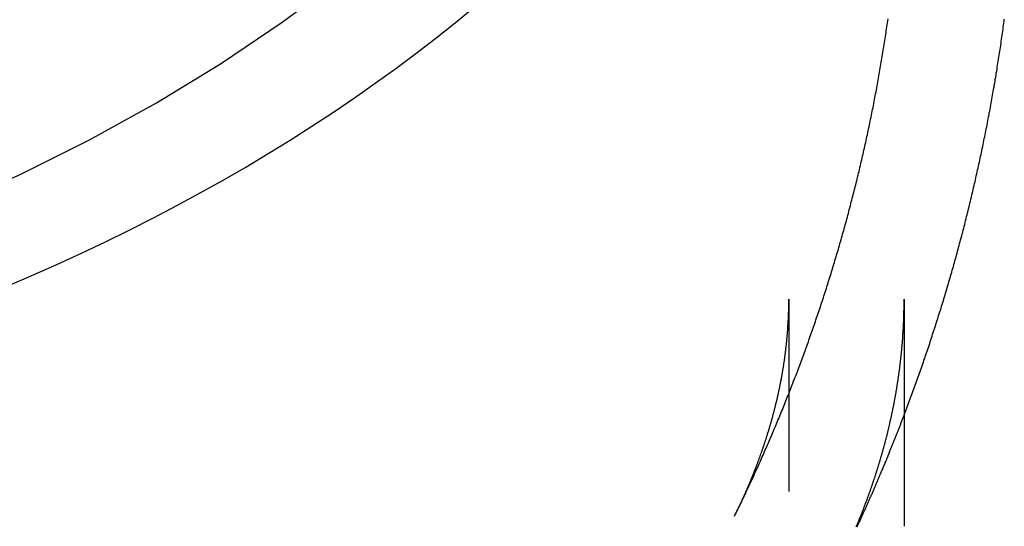
# Model space of a CAD drawing. Extents: x -55 to 129, y -319 to -79.
# Drawn here: x 116 to 129, y -114 to -107 of the extents above; entities that cross this region are included whole.
import ezdxf

# ---------------------------------------------------------------- set-up
doc = ezdxf.new("R2010")
doc.units = 0
doc.header["$LTSCALE"] = 10
doc.linetypes.add('VERDECKT', pattern=[0.375, 0.25, -0.125])
doc.layers.get('0').update_dxf_attribs({"linetype": 'CONTINUOUS'})
doc.layers.add('STEMPEL', color=3, linetype='CONTINUOUS')

# ---------------------------------------------------------------- blocks, each defined once
blk = doc.blocks.new('A$C055BE992')
at = {"color": 1, "linetype": 'VERDECKT', "extrusion": (-2e-16, 1, -2e-16)}
blk.add_line((161.8, 63.3208), (161.8, 60.3663), dxfattribs=at)
at = {"extrusion": (-2e-16, 1, -2e-16)}
blk.add_line((163.3, 63.3208), (163.3, 60.3663), dxfattribs=at)
at = {"color": 1, "linetype": 'VERDECKT'}
for points in [[(150.866, 64.5247, 0), (151.799, 64.9425, 0), (152.702, 65.3921, 0), (153.573, 65.8725, 0), (154.409, 66.3825, 0), (155.209, 66.9209, 0), (155.97, 67.4864, 0), (156.691, 68.0777, 0), (157.371, 68.6933, 0), (158.006, 69.3317, 0), (158.597, 69.9913, 0), (159.142, 70.6707, 0), (159.638, 71.3682, 0), (160.086, 72.082, 0), (160.483, 72.8106, 0), (160.829, 73.552, 0)], [(151.63, 63.4886, 0), (151.955, 63.6279, 0), (152.278, 63.7707, 0), (152.597, 63.9171, 0), (152.913, 64.0671, 0), (153.226, 64.2206, 0), (153.535, 64.3775, 0), (153.841, 64.5378, 0), (154.143, 64.7016, 0), (154.441, 64.8687, 0), (154.736, 65.0391, 0), (155.026, 65.2127, 0), (155.313, 65.3896, 0), (155.596, 65.5696, 0), (155.875, 65.7528, 0), (156.15, 65.9391, 0), (156.42, 66.1284, 0), (156.687, 66.3207, 0), (156.948, 66.5159, 0), (157.206, 66.714, 0), (157.459, 66.915, 0), (157.708, 67.1188, 0)]]:
    blk.add_polyline3d(points, dxfattribs=at)
at = {"color": 1}
for points in [[(161.093, 60.4971, 0), (161.104, 60.5188, 0), (161.114, 60.5406, 0), (161.125, 60.5624, 0), (161.136, 60.5842, 0), (161.146, 60.606, 0), (161.157, 60.6279, 0), (161.167, 60.6497, 0), (161.178, 60.6716, 0), (161.188, 60.6935, 0), (161.199, 60.7155, 0), (161.209, 60.7374, 0), (161.22, 60.7594, 0), (161.23, 60.7814, 0), (161.241, 60.8034, 0), (161.251, 60.8254, 0), (161.262, 60.8475, 0), (161.272, 60.8695, 0), (161.282, 60.8916, 0), (161.293, 60.9137, 0), (161.303, 60.9358, 0), (161.313, 60.958, 0), (161.323, 60.9802, 0), (161.334, 61.0023, 0), (161.344, 61.0245, 0), (161.354, 61.0468, 0), (161.364, 61.069, 0), (161.374, 61.0913, 0), (161.384, 61.1136, 0), (161.395, 61.1359, 0), (161.405, 61.1582, 0), (161.415, 61.1805, 0), (161.425, 61.2029, 0), (161.435, 61.2253, 0), (161.445, 61.2477, 0), (161.455, 61.2701, 0), (161.465, 61.2925, 0), (161.475, 61.315, 0), (161.484, 61.3375, 0), (161.494, 61.36, 0), (161.504, 61.3825, 0), (161.514, 61.405, 0), (161.524, 61.4276, 0), (161.534, 61.4501, 0), (161.543, 61.4727, 0), (161.553, 61.4954, 0), (161.563, 61.518, 0), (161.573, 61.5406, 0), (161.582, 61.5633, 0), (161.592, 61.586, 0), (161.602, 61.6087, 0), (161.611, 61.6314, 0), (161.621, 61.6542, 0), (161.63, 61.6769, 0), (161.64, 61.6997, 0), (161.649, 61.7225, 0), (161.659, 61.7453, 0), (161.668, 61.7682, 0), (161.678, 61.791, 0), (161.687, 61.8139, 0), (161.697, 61.8368, 0), (161.706, 61.8597, 0), (161.716, 61.8826, 0), (161.725, 61.9056, 0), (161.734, 61.9286, 0), (161.743, 61.9515, 0), (161.753, 61.9745, 0), (161.762, 61.9976, 0), (161.771, 62.0206, 0), (161.78, 62.0437, 0), (161.79, 62.0668, 0), (161.799, 62.0899, 0), (161.808, 62.113, 0), (161.817, 62.1361, 0), (161.826, 62.1593, 0), (161.835, 62.1824, 0), (161.844, 62.2056, 0), (161.853, 62.2288, 0), (161.862, 62.252, 0), (161.871, 62.2753, 0), (161.88, 62.2985, 0), (161.889, 62.3218, 0), (161.898, 62.3451, 0), (161.907, 62.3684, 0), (161.916, 62.3918, 0), (161.924, 62.4151, 0), (161.933, 62.4385, 0), (161.942, 62.4619, 0), (161.951, 62.4853, 0), (161.959, 62.5087, 0), (161.968, 62.5321, 0), (161.977, 62.5556, 0), (161.985, 62.5791, 0), (161.994, 62.6026, 0), (162.003, 62.6261, 0), (162.011, 62.6496, 0), (162.02, 62.6731, 0), (162.028, 62.6967, 0), (162.037, 62.7203, 0), (162.045, 62.7439, 0), (162.054, 62.7675, 0), (162.062, 62.7911, 0), (162.071, 62.8148, 0), (162.079, 62.8384, 0), (162.087, 62.8621, 0), (162.096, 62.8858, 0), (162.104, 62.9095, 0), (162.112, 62.9333, 0), (162.12, 62.957, 0), (162.129, 62.9808, 0), (162.137, 63.0045, 0), (162.145, 63.0283, 0), (162.153, 63.0522, 0), (162.161, 63.076, 0), (162.169, 63.0998, 0), (162.178, 63.1237, 0), (162.186, 63.1476, 0), (162.194, 63.1715, 0), (162.202, 63.1954, 0), (162.21, 63.2193, 0), (162.218, 63.2433, 0), (162.225, 63.2672, 0), (162.233, 63.2912, 0), (162.241, 63.3152, 0), (162.249, 63.3392, 0), (162.257, 63.3633, 0), (162.265, 63.3873, 0), (162.272, 63.4114, 0), (162.28, 63.4354, 0), (162.288, 63.4595, 0), (162.296, 63.4836, 0), (162.303, 63.5078, 0), (162.311, 63.5319, 0), (162.318, 63.5561, 0), (162.326, 63.5802, 0), (162.334, 63.6044, 0), (162.341, 63.6286, 0), (162.349, 63.6528, 0), (162.356, 63.6771, 0), (162.364, 63.7013, 0), (162.371, 63.7256, 0), (162.378, 63.7499, 0), (162.386, 63.7742, 0), (162.393, 63.7985, 0), (162.4, 63.8228, 0), (162.408, 63.8471, 0), (162.415, 63.8715, 0), (162.422, 63.8959, 0), (162.429, 63.9203, 0), (162.436, 63.9447, 0), (162.444, 63.9691, 0), (162.451, 63.9935, 0), (162.458, 64.018, 0), (162.465, 64.0424, 0), (162.472, 64.0669, 0), (162.479, 64.0914, 0), (162.486, 64.1159, 0), (162.493, 64.1404, 0), (162.5, 64.165, 0), (162.507, 64.1895, 0), (162.514, 64.2141, 0), (162.52, 64.2386, 0), (162.527, 64.2632, 0), (162.534, 64.2879, 0), (162.541, 64.3125, 0), (162.548, 64.3371, 0), (162.554, 64.3618, 0), (162.561, 64.3864, 0), (162.568, 64.4111, 0), (162.574, 64.4358, 0), (162.581, 64.4605, 0), (162.587, 64.4852, 0), (162.594, 64.51, 0), (162.601, 64.5347, 0), (162.607, 64.5595, 0), (162.613, 64.5843, 0), (162.62, 64.609, 0), (162.626, 64.6338, 0), (162.633, 64.6587, 0), (162.639, 64.6835, 0), (162.645, 64.7083, 0), (162.652, 64.7332, 0), (162.658, 64.7581, 0), (162.664, 64.783, 0), (162.67, 64.8079, 0), (162.676, 64.8328, 0), (162.683, 64.8577, 0), (162.689, 64.8826, 0), (162.695, 64.9076, 0), (162.701, 64.9325, 0), (162.707, 64.9575, 0), (162.713, 64.9825, 0), (162.719, 65.0075, 0), (162.725, 65.0325, 0), (162.731, 65.0575, 0), (162.737, 65.0826, 0), (162.743, 65.1076, 0), (162.748, 65.1327, 0), (162.754, 65.1578, 0), (162.76, 65.1829, 0), (162.766, 65.208, 0), (162.771, 65.2331, 0), (162.777, 65.2582, 0), (162.783, 65.2833, 0), (162.788, 65.3085, 0), (162.794, 65.3337, 0), (162.8, 65.3588, 0), (162.805, 65.384, 0), (162.811, 65.4092, 0), (162.816, 65.4344, 0), (162.822, 65.4596, 0), (162.827, 65.4849, 0), (162.832, 65.5101, 0), (162.838, 65.5354, 0), (162.843, 65.5606, 0), (162.848, 65.5859, 0), (162.854, 65.6112, 0), (162.859, 65.6365, 0), (162.864, 65.6618, 0), (162.869, 65.6872, 0), (162.874, 65.7125, 0), (162.88, 65.7378, 0), (162.885, 65.7632, 0), (162.89, 65.7886, 0), (162.895, 65.8139, 0), (162.9, 65.8393, 0), (162.905, 65.8647, 0), (162.91, 65.8902, 0), (162.915, 65.9156, 0), (162.92, 65.941, 0), (162.924, 65.9665, 0), (162.929, 65.9919, 0), (162.934, 66.0174, 0), (162.939, 66.0429, 0), (162.944, 66.0683, 0), (162.948, 66.0938, 0), (162.953, 66.1193, 0), (162.958, 66.1449, 0), (162.962, 66.1704, 0), (162.967, 66.1959, 0), (162.971, 66.2215, 0), (162.976, 66.247, 0), (162.98, 66.2726, 0), (162.985, 66.2982, 0), (162.989, 66.3238, 0), (162.994, 66.3494, 0), (162.998, 66.375, 0), (163.002, 66.4006, 0), (163.007, 66.4262, 0), (163.011, 66.4518, 0), (163.015, 66.4775, 0), (163.019, 66.5031, 0), (163.024, 66.5288, 0), (163.028, 66.5545, 0), (163.032, 66.5802, 0), (163.036, 66.6059, 0), (163.04, 66.6315, 0), (163.044, 66.6573, 0), (163.048, 66.683, 0), (163.052, 66.7087, 0), (163.056, 66.7344, 0), (163.06, 66.7602, 0), (163.064, 66.7859, 0), (163.068, 66.8117, 0), (163.072, 66.8375, 0), (163.075, 66.8632, 0), (163.079, 66.889, 0), (163.083, 66.9148, 0), (163.087, 66.9406, 0), (163.09, 66.9664, 0)], [(161.093, 60.4971, 0), (161.097, 60.5054, 0), (161.101, 60.5138, 0), (161.105, 60.5221, 0), (161.109, 60.5304, 0), (161.113, 60.5387, 0), (161.117, 60.547, 0), (161.121, 60.5553, 0), (161.125, 60.5636, 0), (161.129, 60.5719, 0), (161.133, 60.5802, 0), (161.137, 60.5885, 0), (161.141, 60.5967, 0), (161.145, 60.605, 0), (161.149, 60.6133, 0), (161.153, 60.6215, 0), (161.157, 60.6297, 0), (161.161, 60.638, 0), (161.165, 60.6462, 0), (161.168, 60.6545, 0), (161.172, 60.6627, 0), (161.176, 60.6709, 0), (161.18, 60.6791, 0), (161.184, 60.6873, 0), (161.187, 60.6955, 0), (161.191, 60.7037, 0), (161.195, 60.7119, 0), (161.199, 60.7201, 0), (161.202, 60.7282, 0), (161.206, 60.7364, 0), (161.21, 60.7446, 0), (161.213, 60.7527, 0), (161.217, 60.7609, 0), (161.221, 60.769, 0), (161.224, 60.7772, 0), (161.228, 60.7853, 0), (161.232, 60.7934, 0), (161.235, 60.8015, 0), (161.239, 60.8097, 0), (161.242, 60.8178, 0), (161.246, 60.8259, 0), (161.249, 60.834, 0), (161.253, 60.8421, 0), (161.256, 60.8501, 0), (161.26, 60.8582, 0), (161.263, 60.8663, 0), (161.267, 60.8744, 0), (161.27, 60.8824, 0), (161.274, 60.8905, 0), (161.277, 60.8985, 0), (161.281, 60.9066, 0), (161.284, 60.9146, 0), (161.287, 60.9226, 0), (161.291, 60.9307, 0), (161.294, 60.9387, 0), (161.297, 60.9467, 0), (161.301, 60.9547, 0), (161.304, 60.9627, 0), (161.307, 60.9707, 0), (161.311, 60.9787, 0), (161.314, 60.9867, 0), (161.317, 60.9947, 0), (161.32, 61.0026, 0), (161.324, 61.0106, 0), (161.327, 61.0186, 0), (161.33, 61.0265, 0), (161.333, 61.0345, 0), (161.337, 61.0424, 0), (161.34, 61.0503, 0), (161.343, 61.0583, 0), (161.346, 61.0662, 0), (161.349, 61.0741, 0), (161.352, 61.082, 0), (161.355, 61.0899, 0), (161.359, 61.0978, 0), (161.362, 61.1057, 0), (161.365, 61.1136, 0), (161.368, 61.1215, 0), (161.371, 61.1294, 0), (161.374, 61.1373, 0), (161.377, 61.1451, 0), (161.38, 61.153, 0), (161.383, 61.1608, 0), (161.386, 61.1687, 0), (161.389, 61.1765, 0), (161.392, 61.1844, 0), (161.395, 61.1922, 0), (161.398, 61.2, 0), (161.401, 61.2079, 0), (161.404, 61.2157, 0), (161.406, 61.2235, 0), (161.409, 61.2313, 0), (161.412, 61.2391, 0), (161.415, 61.2469, 0), (161.418, 61.2546, 0), (161.421, 61.2624, 0), (161.424, 61.2702, 0), (161.426, 61.278, 0), (161.429, 61.2857, 0), (161.432, 61.2935, 0), (161.435, 61.3012, 0), (161.437, 61.309, 0), (161.44, 61.3167, 0), (161.443, 61.3245, 0), (161.446, 61.3322, 0), (161.448, 61.3399, 0), (161.451, 61.3476, 0), (161.454, 61.3553, 0), (161.456, 61.363, 0), (161.459, 61.3707, 0), (161.462, 61.3784, 0), (161.464, 61.3861, 0), (161.467, 61.3938, 0), (161.47, 61.4015, 0), (161.472, 61.4091, 0), (161.475, 61.4168, 0), (161.477, 61.4245, 0), (161.48, 61.4321, 0), (161.483, 61.4398, 0), (161.485, 61.4474, 0), (161.488, 61.4551, 0), (161.49, 61.4627, 0), (161.493, 61.4703, 0), (161.495, 61.4779, 0), (161.498, 61.4856, 0), (161.5, 61.4932, 0), (161.503, 61.5008, 0), (161.505, 61.5084, 0), (161.508, 61.516, 0), (161.51, 61.5236, 0), (161.512, 61.5311, 0), (161.515, 61.5387, 0), (161.517, 61.5463, 0), (161.52, 61.5539, 0), (161.522, 61.5614, 0), (161.524, 61.569, 0), (161.527, 61.5765, 0), (161.529, 61.5841, 0), (161.531, 61.5916, 0), (161.534, 61.5991, 0), (161.536, 61.6067, 0), (161.538, 61.6142, 0), (161.54, 61.6217, 0), (161.543, 61.6292, 0), (161.545, 61.6367, 0), (161.547, 61.6442, 0), (161.549, 61.6517, 0), (161.552, 61.6592, 0), (161.554, 61.6667, 0), (161.556, 61.6742, 0), (161.558, 61.6817, 0), (161.56, 61.6891, 0), (161.563, 61.6966, 0), (161.565, 61.7041, 0), (161.567, 61.7115, 0), (161.569, 61.719, 0), (161.571, 61.7264, 0), (161.573, 61.7339, 0), (161.575, 61.7413, 0), (161.577, 61.7487, 0), (161.58, 61.7562, 0), (161.582, 61.7636, 0), (161.584, 61.771, 0), (161.586, 61.7784, 0), (161.588, 61.7858, 0), (161.59, 61.7932, 0), (161.592, 61.8006, 0), (161.594, 61.808, 0), (161.596, 61.8154, 0), (161.598, 61.8228, 0), (161.6, 61.8301, 0), (161.602, 61.8375, 0), (161.604, 61.8449, 0), (161.606, 61.8522, 0), (161.608, 61.8596, 0), (161.609, 61.8669, 0), (161.611, 61.8743, 0), (161.613, 61.8816, 0), (161.615, 61.889, 0), (161.617, 61.8963, 0), (161.619, 61.9036, 0), (161.621, 61.9109, 0), (161.623, 61.9182, 0), (161.624, 61.9256, 0), (161.626, 61.9329, 0), (161.628, 61.9402, 0), (161.63, 61.9475, 0), (161.632, 61.9548, 0), (161.633, 61.9621, 0), (161.635, 61.9693, 0), (161.637, 61.9766, 0), (161.639, 61.9839, 0), (161.64, 61.9912, 0), (161.642, 61.9984, 0), (161.644, 62.0057, 0), (161.646, 62.0129, 0), (161.647, 62.0202, 0), (161.649, 62.0274, 0), (161.651, 62.0347, 0), (161.652, 62.0419, 0), (161.654, 62.0492, 0), (161.656, 62.0564, 0), (161.657, 62.0636, 0), (161.659, 62.0708, 0), (161.66, 62.0781, 0), (161.662, 62.0853, 0), (161.664, 62.0925, 0), (161.665, 62.0997, 0), (161.667, 62.1069, 0), (161.668, 62.1141, 0), (161.67, 62.1213, 0), (161.672, 62.1285, 0), (161.673, 62.1356, 0), (161.675, 62.1428, 0), (161.676, 62.15, 0), (161.678, 62.1572, 0), (161.679, 62.1643, 0), (161.681, 62.1715, 0), (161.682, 62.1787, 0), (161.683, 62.1858, 0), (161.685, 62.193, 0), (161.686, 62.2001, 0), (161.688, 62.2072, 0), (161.689, 62.2144, 0), (161.691, 62.2215, 0), (161.692, 62.2286, 0), (161.693, 62.2358, 0), (161.695, 62.2429, 0), (161.696, 62.25, 0), (161.698, 62.2571, 0), (161.699, 62.2642, 0), (161.7, 62.2713, 0), (161.702, 62.2784, 0), (161.703, 62.2855, 0), (161.704, 62.2926, 0), (161.706, 62.2997, 0), (161.707, 62.3068, 0), (161.708, 62.3139, 0), (161.709, 62.321, 0), (161.711, 62.3281, 0), (161.712, 62.3351, 0), (161.713, 62.3422, 0), (161.715, 62.3493, 0), (161.716, 62.3563, 0), (161.717, 62.3634, 0), (161.718, 62.3704, 0), (161.719, 62.3775, 0), (161.721, 62.3845, 0), (161.722, 62.3916, 0), (161.723, 62.3986, 0), (161.724, 62.4057, 0), (161.725, 62.4127, 0), (161.726, 62.4197, 0), (161.728, 62.4268, 0), (161.729, 62.4338, 0), (161.73, 62.4408, 0), (161.731, 62.4478, 0), (161.732, 62.4548, 0), (161.733, 62.4618, 0), (161.734, 62.4688, 0), (161.735, 62.4758, 0), (161.736, 62.4829, 0), (161.737, 62.4898, 0), (161.738, 62.4968, 0), (161.739, 62.5038, 0), (161.741, 62.5108, 0), (161.742, 62.5178, 0), (161.743, 62.5248, 0), (161.744, 62.5318, 0), (161.745, 62.5387, 0), (161.746, 62.5457, 0), (161.746, 62.5527, 0), (161.747, 62.5597, 0), (161.748, 62.5666, 0), (161.749, 62.5736, 0), (161.75, 62.5805, 0), (161.751, 62.5875, 0), (161.752, 62.5945, 0), (161.753, 62.6014, 0), (161.754, 62.6084, 0), (161.755, 62.6153, 0), (161.756, 62.6222, 0), (161.757, 62.6292, 0), (161.757, 62.6361, 0), (161.758, 62.6431, 0), (161.759, 62.65, 0), (161.76, 62.6569, 0), (161.761, 62.6638, 0), (161.762, 62.6708, 0), (161.762, 62.6777, 0), (161.763, 62.6846, 0), (161.764, 62.6915, 0), (161.765, 62.6984, 0), (161.766, 62.7053, 0), (161.766, 62.7123, 0), (161.767, 62.7192, 0), (161.768, 62.7261, 0), (161.769, 62.733, 0), (161.769, 62.7399, 0), (161.77, 62.7468, 0), (161.771, 62.7537, 0), (161.771, 62.7606, 0), (161.772, 62.7675, 0), (161.773, 62.7743, 0), (161.774, 62.7812, 0), (161.774, 62.7881, 0), (161.775, 62.795, 0), (161.776, 62.8019, 0), (161.776, 62.8088, 0), (161.777, 62.8156, 0), (161.777, 62.8225, 0), (161.778, 62.8294, 0), (161.779, 62.8362, 0), (161.779, 62.8431, 0), (161.78, 62.85, 0), (161.78, 62.8568, 0), (161.781, 62.8637, 0), (161.782, 62.8706, 0), (161.782, 62.8774, 0), (161.783, 62.8843, 0), (161.783, 62.8911, 0), (161.784, 62.898, 0), (161.784, 62.9049, 0), (161.785, 62.9117, 0), (161.785, 62.9186, 0), (161.786, 62.9254, 0), (161.786, 62.9322, 0), (161.787, 62.9391, 0), (161.787, 62.9459, 0), (161.788, 62.9528, 0), (161.788, 62.9596, 0), (161.789, 62.9665, 0), (161.789, 62.9733, 0), (161.789, 62.9801, 0), (161.79, 62.987, 0), (161.79, 62.9938, 0), (161.791, 63.0006, 0), (161.791, 63.0075, 0), (161.791, 63.0143, 0), (161.792, 63.0211, 0), (161.792, 63.0279, 0), (161.793, 63.0348, 0), (161.793, 63.0416, 0), (161.793, 63.0484, 0), (161.794, 63.0552, 0), (161.794, 63.0621, 0), (161.794, 63.0689, 0), (161.795, 63.0757, 0), (161.795, 63.0825, 0), (161.795, 63.0893, 0), (161.795, 63.0962, 0), (161.796, 63.103, 0), (161.796, 63.1098, 0), (161.796, 63.1166, 0), (161.796, 63.1234, 0), (161.797, 63.1302, 0), (161.797, 63.137, 0), (161.797, 63.1438, 0), (161.797, 63.1507, 0), (161.798, 63.1575, 0), (161.798, 63.1643, 0), (161.798, 63.1711, 0), (161.798, 63.1779, 0), (161.798, 63.1847, 0), (161.798, 63.1915, 0), (161.799, 63.1983, 0), (161.799, 63.2051, 0), (161.799, 63.2119, 0), (161.799, 63.2187, 0), (161.799, 63.2255, 0), (161.799, 63.2323, 0), (161.799, 63.2391, 0), (161.799, 63.2459, 0), (161.8, 63.2527, 0), (161.8, 63.2595, 0), (161.8, 63.2663, 0), (161.8, 63.2731, 0), (161.8, 63.2799, 0), (161.8, 63.2868, 0), (161.8, 63.2936, 0), (161.8, 63.3004, 0), (161.8, 63.3072, 0), (161.8, 63.314, 0), (161.8, 63.3208, 0)], [(162.678, 60.3597, 0), (162.682, 60.3693, 0), (162.686, 60.3789, 0), (162.69, 60.3885, 0), (162.694, 60.398, 0), (162.698, 60.4076, 0), (162.702, 60.4172, 0), (162.706, 60.4268, 0), (162.709, 60.4363, 0), (162.713, 60.4459, 0), (162.717, 60.4555, 0), (162.721, 60.465, 0), (162.725, 60.4746, 0), (162.729, 60.4841, 0), (162.733, 60.4936, 0), (162.736, 60.5032, 0), (162.74, 60.5127, 0), (162.744, 60.5222, 0), (162.748, 60.5318, 0), (162.752, 60.5413, 0), (162.755, 60.5508, 0), (162.759, 60.5603, 0), (162.763, 60.5698, 0), (162.766, 60.5793, 0), (162.77, 60.5888, 0), (162.774, 60.5983, 0), (162.777, 60.6078, 0), (162.781, 60.6173, 0), (162.785, 60.6267, 0), (162.788, 60.6362, 0), (162.792, 60.6457, 0), (162.795, 60.6551, 0), (162.799, 60.6646, 0), (162.802, 60.6741, 0), (162.806, 60.6835, 0), (162.81, 60.693, 0), (162.813, 60.7024, 0), (162.817, 60.7118, 0), (162.82, 60.7213, 0), (162.823, 60.7307, 0), (162.827, 60.7401, 0), (162.83, 60.7495, 0), (162.834, 60.759, 0), (162.837, 60.7684, 0), (162.841, 60.7778, 0), (162.844, 60.7872, 0), (162.847, 60.7966, 0), (162.851, 60.806, 0), (162.854, 60.8154, 0), (162.857, 60.8247, 0), (162.861, 60.8341, 0), (162.864, 60.8435, 0), (162.867, 60.8529, 0), (162.87, 60.8622, 0), (162.874, 60.8716, 0), (162.877, 60.881, 0), (162.88, 60.8903, 0), (162.883, 60.8997, 0), (162.887, 60.909, 0), (162.89, 60.9183, 0), (162.893, 60.9277, 0), (162.896, 60.937, 0), (162.899, 60.9463, 0), (162.902, 60.9557, 0), (162.905, 60.965, 0), (162.909, 60.9743, 0), (162.912, 60.9836, 0), (162.915, 60.9929, 0), (162.918, 61.0022, 0), (162.921, 61.0115, 0), (162.924, 61.0208, 0), (162.927, 61.0301, 0), (162.93, 61.0394, 0), (162.933, 61.0487, 0), (162.936, 61.0579, 0), (162.939, 61.0672, 0), (162.942, 61.0765, 0), (162.945, 61.0858, 0), (162.948, 61.095, 0), (162.951, 61.1043, 0), (162.953, 61.1135, 0), (162.956, 61.1228, 0), (162.959, 61.132, 0), (162.962, 61.1413, 0), (162.965, 61.1505, 0), (162.968, 61.1597, 0), (162.971, 61.169, 0), (162.973, 61.1782, 0), (162.976, 61.1874, 0), (162.979, 61.1966, 0), (162.982, 61.2058, 0), (162.985, 61.215, 0), (162.987, 61.2242, 0), (162.99, 61.2334, 0), (162.993, 61.2426, 0), (162.995, 61.2518, 0), (162.998, 61.261, 0), (163.001, 61.2702, 0), (163.003, 61.2794, 0), (163.006, 61.2885, 0), (163.009, 61.2977, 0), (163.011, 61.3069, 0), (163.014, 61.316, 0), (163.017, 61.3252, 0), (163.019, 61.3343, 0), (163.022, 61.3435, 0), (163.024, 61.3526, 0), (163.027, 61.3618, 0), (163.029, 61.3709, 0), (163.032, 61.3801, 0), (163.034, 61.3892, 0), (163.037, 61.3983, 0), (163.039, 61.4074, 0), (163.042, 61.4166, 0), (163.044, 61.4257, 0), (163.047, 61.4348, 0), (163.049, 61.4439, 0), (163.052, 61.453, 0), (163.054, 61.4621, 0), (163.056, 61.4712, 0), (163.059, 61.4803, 0), (163.061, 61.4894, 0), (163.064, 61.4985, 0), (163.066, 61.5075, 0), (163.068, 61.5166, 0), (163.071, 61.5257, 0), (163.073, 61.5348, 0), (163.075, 61.5438, 0), (163.077, 61.5529, 0), (163.08, 61.5619, 0), (163.082, 61.571, 0), (163.084, 61.58, 0), (163.086, 61.5891, 0), (163.089, 61.5981, 0), (163.091, 61.6072, 0), (163.093, 61.6162, 0), (163.095, 61.6252, 0), (163.097, 61.6343, 0), (163.1, 61.6433, 0), (163.102, 61.6523, 0), (163.104, 61.6613, 0), (163.106, 61.6704, 0), (163.108, 61.6794, 0), (163.11, 61.6884, 0), (163.112, 61.6974, 0), (163.114, 61.7064, 0), (163.116, 61.7154, 0), (163.118, 61.7244, 0), (163.12, 61.7334, 0), (163.122, 61.7424, 0), (163.124, 61.7513, 0), (163.126, 61.7603, 0), (163.128, 61.7693, 0), (163.13, 61.7783, 0), (163.132, 61.7872, 0), (163.134, 61.7962, 0), (163.136, 61.8052, 0), (163.138, 61.8141, 0), (163.14, 61.8231, 0), (163.142, 61.832, 0), (163.144, 61.841, 0), (163.146, 61.8499, 0), (163.148, 61.8589, 0), (163.149, 61.8678, 0), (163.151, 61.8768, 0), (163.153, 61.8857, 0), (163.155, 61.8946, 0), (163.157, 61.9036, 0), (163.159, 61.9125, 0), (163.16, 61.9214, 0), (163.162, 61.9303, 0), (163.164, 61.9392, 0), (163.166, 61.9482, 0), (163.167, 61.9571, 0), (163.169, 61.966, 0), (163.171, 61.9749, 0), (163.173, 61.9838, 0), (163.174, 61.9927, 0), (163.176, 62.0016, 0), (163.178, 62.0105, 0), (163.179, 62.0193, 0), (163.181, 62.0282, 0), (163.182, 62.0371, 0), (163.184, 62.046, 0), (163.186, 62.0549, 0), (163.187, 62.0637, 0), (163.189, 62.0726, 0), (163.19, 62.0815, 0), (163.192, 62.0903, 0), (163.194, 62.0992, 0), (163.195, 62.1081, 0), (163.197, 62.1169, 0), (163.198, 62.1258, 0), (163.2, 62.1346, 0), (163.201, 62.1435, 0), (163.203, 62.1523, 0), (163.204, 62.1612, 0), (163.206, 62.17, 0), (163.207, 62.1788, 0), (163.208, 62.1877, 0), (163.21, 62.1965, 0), (163.211, 62.2053, 0), (163.213, 62.2142, 0), (163.214, 62.223, 0), (163.215, 62.2318, 0), (163.217, 62.2406, 0), (163.218, 62.2494, 0), (163.219, 62.2583, 0), (163.221, 62.2671, 0), (163.222, 62.2759, 0), (163.223, 62.2847, 0), (163.225, 62.2935, 0), (163.226, 62.3023, 0), (163.227, 62.3111, 0), (163.228, 62.3199, 0), (163.23, 62.3287, 0), (163.231, 62.3375, 0), (163.232, 62.3463, 0), (163.233, 62.3551, 0), (163.235, 62.3638, 0), (163.236, 62.3726, 0), (163.237, 62.3814, 0), (163.238, 62.3902, 0), (163.239, 62.399, 0), (163.24, 62.4077, 0), (163.242, 62.4165, 0), (163.243, 62.4253, 0), (163.244, 62.434, 0), (163.245, 62.4428, 0), (163.246, 62.4516, 0), (163.247, 62.4603, 0), (163.248, 62.4691, 0), (163.249, 62.4779, 0), (163.25, 62.4866, 0), (163.251, 62.4954, 0), (163.252, 62.5041, 0), (163.253, 62.5129, 0), (163.254, 62.5216, 0), (163.255, 62.5304, 0), (163.256, 62.5391, 0), (163.257, 62.5478, 0), (163.258, 62.5566, 0), (163.259, 62.5653, 0), (163.26, 62.5741, 0), (163.261, 62.5828, 0), (163.262, 62.5915, 0), (163.263, 62.6003, 0), (163.264, 62.609, 0), (163.265, 62.6177, 0), (163.266, 62.6264, 0), (163.266, 62.6352, 0), (163.267, 62.6439, 0), (163.268, 62.6526, 0), (163.269, 62.6613, 0), (163.27, 62.67, 0), (163.271, 62.6788, 0), (163.271, 62.6875, 0), (163.272, 62.6962, 0), (163.273, 62.7049, 0), (163.274, 62.7136, 0), (163.274, 62.7223, 0), (163.275, 62.731, 0), (163.276, 62.7397, 0), (163.277, 62.7484, 0), (163.277, 62.7571, 0), (163.278, 62.7658, 0), (163.279, 62.7745, 0), (163.279, 62.7832, 0), (163.28, 62.7919, 0), (163.281, 62.8006, 0), (163.281, 62.8093, 0), (163.282, 62.818, 0), (163.283, 62.8267, 0), (163.283, 62.8354, 0), (163.284, 62.8441, 0), (163.284, 62.8528, 0), (163.285, 62.8614, 0), (163.285, 62.8701, 0), (163.286, 62.8788, 0), (163.287, 62.8875, 0), (163.287, 62.8962, 0), (163.288, 62.9049, 0), (163.288, 62.9135, 0), (163.289, 62.9222, 0), (163.289, 62.9309, 0), (163.29, 62.9396, 0), (163.29, 62.9483, 0), (163.291, 62.9569, 0), (163.291, 62.9656, 0), (163.291, 62.9743, 0), (163.292, 62.983, 0), (163.292, 62.9916, 0), (163.293, 63.0003, 0), (163.293, 63.009, 0), (163.293, 63.0176, 0), (163.294, 63.0263, 0), (163.294, 63.035, 0), (163.294, 63.0436, 0), (163.295, 63.0523, 0), (163.295, 63.061, 0), (163.295, 63.0696, 0), (163.296, 63.0783, 0), (163.296, 63.087, 0), (163.296, 63.0956, 0), (163.297, 63.1043, 0), (163.297, 63.113, 0), (163.297, 63.1216, 0), (163.297, 63.1303, 0), (163.298, 63.1389, 0), (163.298, 63.1476, 0), (163.298, 63.1563, 0), (163.298, 63.1649, 0), (163.298, 63.1736, 0), (163.299, 63.1822, 0), (163.299, 63.1909, 0), (163.299, 63.1996, 0), (163.299, 63.2082, 0), (163.299, 63.2169, 0), (163.299, 63.2255, 0), (163.299, 63.2342, 0), (163.3, 63.2429, 0), (163.3, 63.2515, 0), (163.3, 63.2602, 0), (163.3, 63.2688, 0), (163.3, 63.2775, 0), (163.3, 63.2861, 0), (163.3, 63.2948, 0), (163.3, 63.3034, 0), (163.3, 63.3121, 0), (163.3, 63.3208, 0)], [(162.689, 60.3592, 0), (162.694, 60.3694, 0), (162.698, 60.3796, 0), (162.703, 60.3898, 0), (162.708, 60.4, 0), (162.712, 60.4102, 0), (162.717, 60.4204, 0), (162.722, 60.4306, 0), (162.726, 60.4408, 0), (162.731, 60.451, 0), (162.736, 60.4613, 0), (162.74, 60.4715, 0), (162.745, 60.4817, 0), (162.75, 60.492, 0), (162.754, 60.5022, 0), (162.759, 60.5124, 0), (162.763, 60.5227, 0), (162.768, 60.5329, 0), (162.773, 60.5432, 0), (162.777, 60.5535, 0), (162.782, 60.5637, 0), (162.787, 60.574, 0), (162.791, 60.5843, 0), (162.796, 60.5945, 0), (162.8, 60.6048, 0), (162.805, 60.6151, 0), (162.81, 60.6254, 0), (162.814, 60.6357, 0), (162.819, 60.646, 0), (162.823, 60.6563, 0), (162.828, 60.6666, 0), (162.833, 60.6769, 0), (162.837, 60.6872, 0), (162.842, 60.6975, 0), (162.846, 60.7078, 0), (162.851, 60.7181, 0), (162.855, 60.7285, 0), (162.86, 60.7388, 0), (162.864, 60.7491, 0), (162.869, 60.7595, 0), (162.873, 60.7698, 0), (162.878, 60.7801, 0), (162.883, 60.7905, 0), (162.887, 60.8008, 0), (162.892, 60.8112, 0), (162.896, 60.8216, 0), (162.901, 60.8319, 0), (162.905, 60.8423, 0), (162.91, 60.8527, 0), (162.914, 60.863, 0), (162.919, 60.8734, 0), (162.923, 60.8838, 0), (162.928, 60.8942, 0), (162.932, 60.9046, 0), (162.936, 60.915, 0), (162.941, 60.9254, 0), (162.945, 60.9358, 0), (162.95, 60.9462, 0), (162.954, 60.9566, 0), (162.959, 60.967, 0), (162.963, 60.9774, 0), (162.968, 60.9878, 0), (162.972, 60.9983, 0), (162.976, 61.0087, 0), (162.981, 61.0191, 0), (162.985, 61.0296, 0), (162.99, 61.04, 0), (162.994, 61.0504, 0), (162.999, 61.0609, 0), (163.003, 61.0713, 0), (163.007, 61.0818, 0), (163.012, 61.0922, 0), (163.016, 61.1027, 0), (163.021, 61.1132, 0), (163.025, 61.1236, 0), (163.029, 61.1341, 0), (163.034, 61.1446, 0), (163.038, 61.1551, 0), (163.042, 61.1656, 0), (163.047, 61.176, 0), (163.051, 61.1865, 0), (163.055, 61.197, 0), (163.06, 61.2075, 0), (163.064, 61.218, 0), (163.069, 61.2285, 0), (163.073, 61.239, 0), (163.077, 61.2496, 0), (163.081, 61.2601, 0), (163.086, 61.2706, 0), (163.09, 61.2811, 0), (163.094, 61.2916, 0), (163.099, 61.3022, 0), (163.103, 61.3127, 0), (163.107, 61.3233, 0), (163.112, 61.3338, 0), (163.116, 61.3443, 0), (163.12, 61.3549, 0), (163.124, 61.3654, 0), (163.129, 61.376, 0), (163.133, 61.3866, 0), (163.137, 61.3971, 0), (163.142, 61.4077, 0), (163.146, 61.4183, 0), (163.15, 61.4289, 0), (163.154, 61.4394, 0), (163.159, 61.45, 0), (163.163, 61.4606, 0), (163.167, 61.4712, 0), (163.171, 61.4818, 0), (163.175, 61.4924, 0), (163.18, 61.503, 0), (163.184, 61.5136, 0), (163.188, 61.5242, 0), (163.192, 61.5348, 0), (163.196, 61.5454, 0), (163.201, 61.5561, 0), (163.205, 61.5667, 0), (163.209, 61.5773, 0), (163.213, 61.5879, 0), (163.217, 61.5986, 0), (163.222, 61.6092, 0), (163.226, 61.6198, 0), (163.23, 61.6305, 0), (163.234, 61.6411, 0), (163.238, 61.6518, 0), (163.242, 61.6625, 0), (163.247, 61.6731, 0), (163.251, 61.6838, 0), (163.255, 61.6944, 0), (163.259, 61.7051, 0), (163.263, 61.7158, 0), (163.267, 61.7265, 0), (163.271, 61.7371, 0), (163.275, 61.7478, 0), (163.28, 61.7585, 0), (163.284, 61.7692, 0), (163.288, 61.7799, 0), (163.292, 61.7906, 0), (163.296, 61.8013, 0), (163.3, 61.812, 0)]]:
    blk.add_polyline3d(points, dxfattribs=at)
blk.add_polyline3d([(163.3, 61.812, 0), (163.309, 61.8355, 0), (163.318, 61.8591, 0), (163.327, 61.8826, 0), (163.336, 61.9062, 0), (163.344, 61.9298, 0), (163.353, 61.9534, 0), (163.362, 61.9771, 0), (163.371, 62.0007, 0), (163.38, 62.0244, 0), (163.388, 62.048, 0), (163.397, 62.0717, 0), (163.406, 62.0955, 0), (163.414, 62.1192, 0), (163.423, 62.1429, 0), (163.432, 62.1667, 0), (163.44, 62.1905, 0), (163.449, 62.2143, 0), (163.457, 62.2381, 0), (163.466, 62.2619, 0), (163.475, 62.2858, 0), (163.483, 62.3096, 0), (163.491, 62.3335, 0), (163.5, 62.3574, 0), (163.508, 62.3813, 0), (163.517, 62.4052, 0), (163.525, 62.4292, 0), (163.533, 62.4531, 0), (163.542, 62.4771, 0), (163.55, 62.5011, 0), (163.558, 62.5251, 0), (163.567, 62.5491, 0), (163.575, 62.5732, 0), (163.583, 62.5972, 0), (163.591, 62.6213, 0), (163.599, 62.6454, 0), (163.607, 62.6695, 0), (163.615, 62.6936, 0), (163.624, 62.7178, 0), (163.632, 62.7419, 0), (163.64, 62.7661, 0), (163.648, 62.7903, 0), (163.656, 62.8145, 0), (163.664, 62.8387, 0), (163.671, 62.8629, 0), (163.679, 62.8871, 0), (163.687, 62.9114, 0), (163.695, 62.9357, 0), (163.703, 62.96, 0), (163.711, 62.9843, 0), (163.718, 63.0086, 0), (163.726, 63.0329, 0), (163.734, 63.0573, 0), (163.742, 63.0817, 0), (163.749, 63.106, 0), (163.757, 63.1304, 0), (163.765, 63.1548, 0), (163.772, 63.1793, 0), (163.78, 63.2037, 0), (163.787, 63.2282, 0), (163.795, 63.2526, 0), (163.802, 63.2771, 0), (163.81, 63.3016, 0), (163.817, 63.3262, 0), (163.825, 63.3507, 0), (163.832, 63.3752, 0), (163.839, 63.3998, 0), (163.847, 63.4244, 0), (163.854, 63.449, 0), (163.861, 63.4736, 0), (163.869, 63.4982, 0), (163.876, 63.5228, 0), (163.883, 63.5475, 0), (163.89, 63.5721, 0), (163.898, 63.5968, 0), (163.905, 63.6215, 0), (163.912, 63.6462, 0), (163.919, 63.6709, 0), (163.926, 63.6956, 0), (163.933, 63.7204, 0), (163.94, 63.7452, 0), (163.947, 63.7699, 0), (163.954, 63.7947, 0), (163.961, 63.8195, 0), (163.968, 63.8443, 0), (163.975, 63.8692, 0), (163.981, 63.894, 0), (163.988, 63.9189, 0), (163.995, 63.9438, 0), (164.002, 63.9686, 0), (164.009, 63.9935, 0), (164.015, 64.0185, 0), (164.022, 64.0434, 0), (164.029, 64.0683, 0), (164.035, 64.0933, 0), (164.042, 64.1182, 0), (164.049, 64.1432, 0), (164.055, 64.1682, 0), (164.062, 64.1932, 0), (164.068, 64.2182, 0), (164.075, 64.2433, 0), (164.081, 64.2683, 0), (164.088, 64.2934, 0), (164.094, 64.3185, 0), (164.1, 64.3435, 0), (164.107, 64.3686, 0), (164.113, 64.3937, 0), (164.119, 64.4189, 0), (164.126, 64.444, 0), (164.132, 64.4692, 0), (164.138, 64.4943, 0), (164.144, 64.5195, 0), (164.15, 64.5447, 0), (164.156, 64.5699, 0), (164.163, 64.5951, 0), (164.169, 64.6203, 0), (164.175, 64.6455, 0), (164.181, 64.6708, 0), (164.187, 64.696, 0), (164.193, 64.7213, 0), (164.199, 64.7466, 0), (164.204, 64.7719, 0), (164.21, 64.7972, 0), (164.216, 64.8225, 0), (164.222, 64.8479, 0), (164.228, 64.8732, 0), (164.234, 64.8986, 0), (164.239, 64.9239, 0), (164.245, 64.9493, 0), (164.251, 64.9747, 0), (164.256, 65.0001, 0), (164.262, 65.0255, 0), (164.268, 65.0509, 0), (164.273, 65.0764, 0), (164.279, 65.1018, 0), (164.284, 65.1273, 0), (164.29, 65.1527, 0), (164.295, 65.1782, 0), (164.301, 65.2037, 0), (164.306, 65.2292, 0), (164.312, 65.2547, 0), (164.317, 65.2803, 0), (164.322, 65.3058, 0), (164.328, 65.3313, 0), (164.333, 65.3569, 0), (164.338, 65.3825, 0), (164.343, 65.4081, 0), (164.348, 65.4336, 0), (164.354, 65.4592, 0), (164.359, 65.4849, 0), (164.364, 65.5105, 0), (164.369, 65.5361, 0), (164.374, 65.5618, 0), (164.379, 65.5874, 0), (164.384, 65.6131, 0), (164.389, 65.6388, 0), (164.394, 65.6644, 0), (164.399, 65.6901, 0), (164.404, 65.7158, 0), (164.408, 65.7416, 0), (164.413, 65.7673, 0), (164.418, 65.793, 0), (164.423, 65.8188, 0), (164.428, 65.8445, 0), (164.432, 65.8703, 0), (164.437, 65.8961, 0), (164.442, 65.9218, 0), (164.446, 65.9476, 0), (164.451, 65.9734, 0), (164.455, 65.9992, 0), (164.46, 66.0251, 0), (164.464, 66.0509, 0), (164.469, 66.0767, 0), (164.473, 66.1026, 0), (164.478, 66.1284, 0), (164.482, 66.1543, 0), (164.486, 66.1802, 0), (164.491, 66.2061, 0), (164.495, 66.232, 0), (164.499, 66.2579, 0), (164.504, 66.2838, 0), (164.508, 66.3097, 0), (164.512, 66.3356, 0), (164.516, 66.3616, 0), (164.52, 66.3875, 0), (164.524, 66.4135, 0), (164.528, 66.4395, 0), (164.532, 66.4654, 0), (164.536, 66.4914, 0), (164.54, 66.5174, 0), (164.544, 66.5434, 0), (164.548, 66.5694, 0), (164.552, 66.5954, 0), (164.556, 66.6214, 0), (164.56, 66.6475, 0), (164.564, 66.6735, 0), (164.567, 66.6996, 0), (164.571, 66.7256, 0), (164.575, 66.7517, 0), (164.578, 66.7777, 0), (164.582, 66.8038, 0), (164.586, 66.8299, 0), (164.589, 66.856, 0), (164.593, 66.8821, 0), (164.596, 66.9082, 0), (164.6, 66.9343, 0), (164.603, 66.9604, 0)])

msp = doc.modelspace()

# ---------------------------------------------------------------- block references
at = {"layer": 'STEMPEL'}
msp.add_blockref('A$C055BE992', (-35.641, -174.42, -15.612), dxfattribs=at)

doc.saveas('drawing.dxf')
